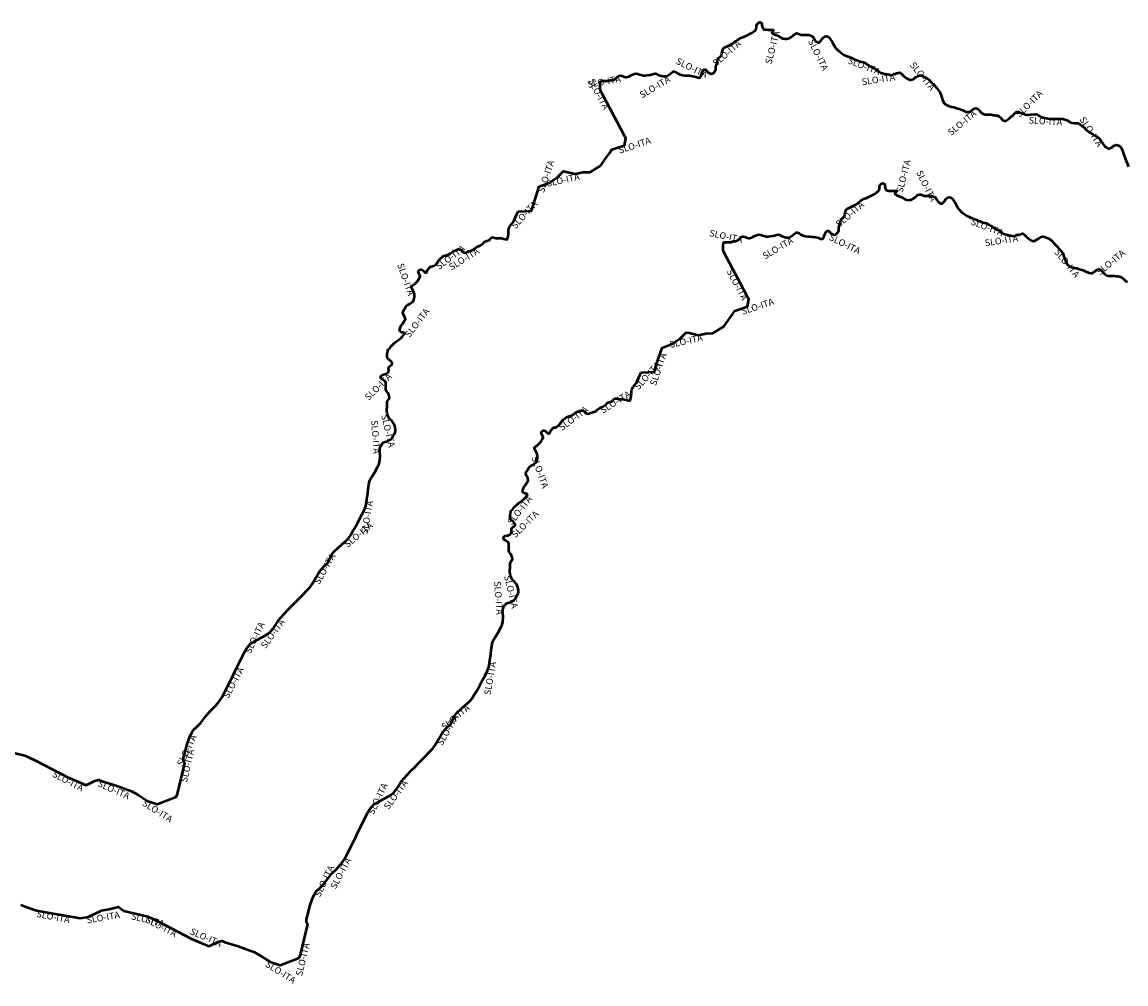
# Model space of a CAD drawing. Units: millimetres. Extents: x 374848 to 585280, y 49173 to 192798.
# Drawn here: x 388594 to 391935, y 92529 to 95440 of the extents above; entities that cross this region are included whole.
import ezdxf

# ---------------------------------------------------------------- set-up
doc = ezdxf.new("R2010")
doc.units = ezdxf.units.MM
for name, color, linetype, lineweight in [('drzavna_meja', 14, 'Continuous', 50), ('drzavna_meja_opis', 14, 'Continuous', 50), ('gurs_d96_drzavna_meja', 7, 'Continuous', 50), ('gurs_d96_drzavna_meja_opis', 7, 'Continuous', 50)]:
    doc.layers.add(name, color=color, linetype=linetype, lineweight=lineweight)
doc.styles.add('ARIAL', font='arial.ttf')

msp = doc.modelspace()

# ---------------------------------------------------------------- linework, layer by layer
at = {"layer": 'drzavna_meja', "linetype": 'Continuous'}
msp.add_polyline3d([(388589.91, 92768.21, 0), (388611.94, 92760.62, 0), (388637.89, 92751.6, 0), (388677.19, 92744.13, 0), (388729.89, 92735.41, 0), (388770, 92727.77, 0), (388795.27, 92732.2, 0), (388834.26, 92750.89, 0), (388861.36, 92756.06, 0), (388886.28, 92762.58, 0), (388902.18, 92750.29, 0), (388974.86, 92732.72, 0), (389007.29, 92717.6, 0), (389105.33, 92666.46, 0), (389134.96, 92653.63, 0), (389160.48, 92642.88, 0), (389186.53, 92655.95, 0), (389198.67, 92659.35, 0), (389208.03, 92655.29, 0), (389248.35, 92643.27, 0), (389297.76, 92625.14, 0), (389317.4, 92613.33, 0), (389344.91, 92595.95, 0), (389375.02, 92585.71, 0), (389433.16, 92608.12, 0), (389436.93, 92616.78, 0), (389458.929, 92709.483, 0), (389455.12, 92715.6, 0), (389454.75, 92721.13, 0), (389455.01, 92724.99, 0), (389459.41, 92739.59, 0), (389465.45, 92764.56, 0), (389472.79, 92787.24, 0), (389480.04, 92802.29, 0), (389485.69, 92811.17, 0), (389493.86, 92818.05, 0), (389507.12, 92831.45, 0), (389521.79, 92850.32, 0), (389534.05, 92865.28, 0), (389544.87, 92875.72, 0), (389552.23, 92883.4, 0), (389562.04, 92895.5, 0), (389571.95, 92909.5, 0), (389579.319, 92923.398, 0), (389599.31, 92963.73, 0), (389600.063, 92965.253, 0), (389609.748, 92985.132, 0), (389635.02, 93037.002, 0), (389640.272, 93047.99, 0), (389648.971, 93060.868, 0), (389660.032, 93072.655, 0), (389663.909, 93074.808, 0), (389666.874, 93076.454, 0), (389678.171, 93082.726, 0), (389704.327, 93097.248, 0), (389707.518, 93099.668, 0), (389718.08, 93107.678, 0), (389726.564, 93117.578, 0), (389738.128, 93134.875, 0), (389739.667, 93137.434, 0), (389740.306, 93138.496, 0), (389740.844, 93139.23, 0), (389748.363, 93149.488, 0), (389749.294, 93150.481, 0), (389771.862, 93174.551, 0), (389782.474, 93185.27, 0), (389792.251, 93195.145, 0), (389813.987, 93217.291, 0), (389827.542, 93230.939, 0), (389832.428, 93235.979, 0), (389837.396, 93241.103, 0), (389843.713, 93250.051, 0), (389848.735, 93258.788, 0), (389855.635, 93270.791, 0), (389864.778, 93286.648, 0), (389872.65, 93297.152, 0), (389881.88, 93306.532, 0), (389891.588, 93315.485, 0), (389893.202, 93319.108, 0), (389898.687, 93331.424, 0), (389903.007, 93340.13, 0), (389911.433, 93350.266, 0), (389934.984, 93372.418, 0), (389947.223, 93382.471, 0), (389950.705, 93385.982, 0), (389951.158, 93386.506, 0), (389955.628, 93391.667, 0), (389962.004, 93401.361, 0), (389968.772, 93413.342, 0), (389972.485, 93419.914, 0), (389980.191, 93433.89, 0), (389988.95, 93449.854, 0), (389996.136, 93462.622, 0), (390003.02, 93477.236, 0), (390006.653, 93487.792, 0), (390010.188, 93508.907, 0), (390012.754, 93526.415, 0), (390014.15, 93539.152, 0), (390016.111, 93552.482, 0), (390017.839, 93563.153, 0), (390022.795, 93573.477, 0), (390035.565, 93592.802, 0), (390042.414, 93605.886, 0), (390046.563, 93613.267, 0), (390049.124, 93624.772, 0), (390049.347, 93625.776, 0), (390050.075, 93637.554, 0), (390048.863, 93655.036, 0), (390049.602, 93663.612, 0), (390050.036, 93664.64, 0), (390052.697, 93670.941, 0), (390056.13, 93676.38, 0), (390061.72, 93680.87, 0), (390069.19, 93683.48, 0), (390074.06, 93685.35, 0), (390078.91, 93687.59, 0), (390083.41, 93690.2, 0), (390086.38, 93693.94, 0), (390089.75, 93699.91, 0), (390091.97, 93703.65, 0), (390093.84, 93706.64, 0), (390095.72, 93710, 0), (390096.84, 93714.86, 0), (390096.84, 93719.34, 0), (390095.72, 93724.94, 0), (390094.59, 93729.8, 0), (390092.72, 93735.02, 0), (390089.75, 93739.88, 0), (390085.63, 93745.11, 0), (390080.78, 93749.59, 0), (390076.66, 93754.82, 0), (390073.31, 93761.17, 0), (390071.44, 93769.02, 0), (390070.31, 93774.99, 0), (390070.31, 93781.34, 0), (390071.06, 93787.69, 0), (390071.06, 93794.41, 0), (390071.81, 93803.75, 0), (390078.53, 93814.58, 0), (390077.78, 93820.55, 0), (390075.91, 93825.04, 0), (390072.94, 93830.27, 0), (390069.94, 93834.38, 0), (390067.72, 93838.48, 0), (390067.34, 93842.97, 0), (390067.34, 93847.82, 0), (390067.72, 93854.17, 0), (390066.97, 93858.28, 0), (390066.97, 93862.76, 0), (390063.97, 93865.75, 0), (390060.25, 93869.11, 0), (390057.25, 93870.6, 0), (390053.5, 93873.22, 0), (390051.66, 93877.7, 0), (390052.75, 93882.18, 0), (390057.25, 93884.8, 0), (390063.97, 93886.29, 0), (390068.81, 93888.16, 0), (390072.56, 93890.4, 0), (390074.81, 93892.64, 0), (390075.91, 93896.38, 0), (390075.91, 93899.36, 0), (390075.56, 93901.98, 0), (390075.19, 93905.34, 0), (390077.41, 93909.45, 0), (390080.03, 93911.69, 0), (390084.13, 93914.67, 0), (390086.75, 93917.29, 0), (390086.75, 93920.65, 0), (390084.88, 93923.64, 0), (390081.16, 93927, 0), (390077.78, 93929.99, 0), (390074.06, 93933.35, 0), (390071.81, 93936.71, 0), (390071.44, 93941.94, 0), (390071.81, 93947.55, 0), (390072.56, 93953.89, 0), (390074.81, 93961.36, 0), (390079.28, 93965.84, 0), (390084.88, 93972.94, 0), (390091.97, 93979.29, 0), (390097.22, 93984.52, 0), (390101.31, 93987.88, 0), (390107.66, 93991.62, 0), (390112.91, 93995.73, 0), (390118.13, 94000.95, 0), (390121.13, 94005.06, 0), (390123.72, 94008.42, 0), (390123.34, 94010.66, 0), (390119.25, 94012.91, 0), (390115.13, 94012.91, 0), (390111.03, 94015.89, 0), (390109.16, 94019.63, 0), (390110.66, 94025.98, 0), (390112.91, 94031.95, 0), (390116.63, 94037.55, 0), (390120, 94042.41, 0), (390126.34, 94052.87, 0), (390124.47, 94059.22, 0), (390121.13, 94067.06, 0), (390119.25, 94072.66, 0), (390120.38, 94077.89, 0), (390122.59, 94082, 0), (390125.59, 94085.73, 0), (390128.22, 94090.59, 0), (390130.81, 94094.33, 0), (390133.81, 94096.57, 0), (390139.78, 94099.93, 0), (390145.03, 94103.66, 0), (390149.13, 94107.02, 0), (390151.75, 94111.51, 0), (390153.25, 94115.99, 0), (390154.34, 94121.59, 0), (390154.34, 94127.57, 0), (390152.88, 94131.67, 0), (390151.38, 94137.28, 0), (390148, 94142.51, 0), (390145.03, 94149.23, 0), (390145.41, 94153.71, 0), (390148.38, 94155.58, 0), (390152.13, 94157.82, 0), (390156.22, 94161.55, 0), (390163.31, 94168.28, 0), (390166.31, 94173.51, 0), (390169.66, 94177.99, 0), (390171.16, 94182.09, 0), (390170.41, 94185.84, 0), (390168.19, 94189.57, 0), (390165.56, 94194.42, 0), (390166.31, 94198.53, 0), (390168.19, 94201.52, 0), (390171.16, 94203.38, 0), (390174.53, 94203.38, 0), (390177.5, 94202.27, 0), (390180.88, 94199.65, 0), (390184.25, 94196.66, 0), (390187.22, 94193.67, 0), (390190.97, 94195.55, 0), (390192.06, 94199.28, 0), (390194.31, 94203.76, 0), (390197.31, 94206.75, 0), (390200.66, 94210.48, 0), (390204.41, 94212.35, 0), (390208.88, 94213.09, 0), (390212.63, 94214.96, 0), (390215.25, 94216.46, 0), (390218.22, 94218.7, 0), (390221.22, 94221.69, 0), (390224.94, 94228.04, 0), (390231.28, 94235.51, 0), (390238.03, 94240.73, 0), (390241.75, 94244.47, 0), (390246.97, 94246.34, 0), (390252.59, 94248.2, 0), (390259.69, 94249.7, 0), (390263.41, 94253.06, 0), (390268.66, 94256.8, 0), (390274.63, 94260.16, 0), (390282.09, 94262.77, 0), (390287.69, 94264.64, 0), (390293.66, 94263.15, 0), (390297.03, 94260.53, 0), (390303, 94255.3, 0), (390307.5, 94253.8, 0), (390312.72, 94256.05, 0), (390318.31, 94258.66, 0), (390324.28, 94259.78, 0), (390330.28, 94262.77, 0), (390335.88, 94267.25, 0), (390341.84, 94270.99, 0), (390345.59, 94273.23, 0), (390352.56, 94276.54, 0), (390361.66, 94282.2, 0), (390364.63, 94286.3, 0), (390367.25, 94288.55, 0), (390373.22, 94290.04, 0), (390379.56, 94291.91, 0), (390382.56, 94294.52, 0), (390384.81, 94298.25, 0), (390388.53, 94300.49, 0), (390394.13, 94300.49, 0), (390400.5, 94298.25, 0), (390405.72, 94298.25, 0), (390410.56, 94298.25, 0), (390416.91, 94297.88, 0), (390424.03, 94296.38, 0), (390428.88, 94294.89, 0), (390434.84, 94294.15, 0), (390438.22, 94307.59, 0), (390438.97, 94315.44, 0), (390438.97, 94322.53, 0), (390440.06, 94328.88, 0), (390441.56, 94332.24, 0), (390443.44, 94335.98, 0), (390446.81, 94339.71, 0), (390450.91, 94343.82, 0), (390453.91, 94347.93, 0), (390456.5, 94354.65, 0), (390460.25, 94361.75, 0), (390463.59, 94371.09, 0), (390468.11, 94379.44, 0), (390489.83, 94379.95, 0), (390508.12, 94380.82, 0), (390513.8, 94400.22, 0), (390519.9, 94419.54, 0), (390531.73, 94454.22, 0), (390561.34, 94465.71, 0), (390585.86, 94482.15, 0), (390599.43, 94495.2, 0), (390604.64, 94500.77, 0), (390612.92, 94499.08, 0), (390641.18, 94492.56, 0), (390663.94, 94497.68, 0), (390685.36, 94498.35, 0), (390718.23, 94518.67, 0), (390730.32, 94536.12, 0), (390745.79, 94556.34, 0), (390751.28, 94566.24, 0), (390769.84, 94572.43, 0), (390789.91, 94579.07, 0), (390793.91, 94600.75, 0), (390790.97, 94606.32, 0), (390767.23, 94650.36, 0), (390744.97, 94691.89, 0), (390715.97, 94747.16, 0), (390715.83, 94751.68, 0), (390715.99, 94761.89, 0), (390716.78, 94772.26, 0), (390720.39, 94774.11, 0), (390732.91, 94774.09, 0), (390739.63, 94774.09, 0), (390743.34, 94774.83, 0), (390747.47, 94776.33, 0), (390753.44, 94776.33, 0), (390759.78, 94778.57, 0), (390765.75, 94783.8, 0), (390769.5, 94787.16, 0), (390772.13, 94789.77, 0), (390776.22, 94790.52, 0), (390781.44, 94789.4, 0), (390786.31, 94787.53, 0), (390792.66, 94786.04, 0), (390795.28, 94786.04, 0), (390803.13, 94787.91, 0), (390806.47, 94789.77, 0), (390812.06, 94792.38, 0), (390819.91, 94795.75, 0), (390824.78, 94796.87, 0), (390830.38, 94795.75, 0), (390835.25, 94793.88, 0), (390839.72, 94792.38, 0), (390846.81, 94790.89, 0), (390853.16, 94790.89, 0), (390859.5, 94791.64, 0), (390866.97, 94792.38, 0), (390871.09, 94793.51, 0), (390878.19, 94796.13, 0), (390882.28, 94796.87, 0), (390887.16, 94795.75, 0), (390892, 94792.76, 0), (390900.59, 94789.77, 0), (390906.94, 94788.28, 0), (390913.28, 94788.28, 0), (390918.16, 94789.02, 0), (390923.75, 94792.38, 0), (390928.22, 94795.75, 0), (390931.97, 94799.11, 0), (390936.81, 94802.47, 0), (390940.94, 94802.47, 0), (390945.78, 94800.6, 0), (390951.75, 94796.87, 0), (390957.38, 94793.51, 0), (390964.84, 94791.64, 0), (390971.56, 94790.89, 0), (390977.53, 94790.89, 0), (390985, 94790.15, 0), (390990.59, 94789.4, 0), (390996.59, 94788.65, 0), (391005.19, 94786.78, 0), (391011.16, 94784.17, 0), (391015.63, 94783.42, 0), (391019, 94784.91, 0), (391021.22, 94787.91, 0), (391022.34, 94793.13, 0), (391024.59, 94798.73, 0), (391026.84, 94803.96, 0), (391031.31, 94808.45, 0), (391034.69, 94808.45, 0), (391038.03, 94805.09, 0), (391042.53, 94799.86, 0), (391050.75, 94795.75, 0), (391056.34, 94796.87, 0), (391059.72, 94798.73, 0), (391063.44, 94803.22, 0), (391066.06, 94808.82, 0), (391066.44, 94818.16, 0), (391068.66, 94825.63, 0), (391070.16, 94832.35, 0), (391071.28, 94838.7, 0), (391075.75, 94844.67, 0), (391079.88, 94848.41, 0), (391083.22, 94852.15, 0), (391084.72, 94858.12, 0), (391086.22, 94865.59, 0), (391088.09, 94871.57, 0), (391091.44, 94874.93, 0), (391099.28, 94878.66, 0), (391105.28, 94881.65, 0), (391112, 94884.27, 0), (391117.59, 94887.63, 0), (391122.06, 94890.99, 0), (391126.94, 94894.35, 0), (391132.16, 94898.83, 0), (391137.41, 94901.82, 0), (391141.13, 94904.44, 0), (391144.5, 94905.55, 0), (391148.59, 94906.67, 0), (391153.06, 94908.91, 0), (391157.19, 94910.41, 0), (391161.66, 94913.02, 0), (391169.5, 94916.76, 0), (391175.13, 94919.75, 0), (391180.72, 94923.86, 0), (391185.56, 94927.22, 0), (391188.19, 94931.33, 0), (391188.94, 94936.18, 0), (391188.94, 94940.66, 0), (391189.31, 94944.02, 0), (391191.19, 94946.27, 0), (391194.91, 94950, 0), (391199.41, 94952.24, 0), (391202.75, 94951.12, 0), (391205.38, 94948.13, 0), (391205.75, 94943.65, 0), (391206.13, 94939.17, 0), (391207.97, 94933.94, 0), (391210.22, 94930.95, 0), (391212.84, 94930.2, 0), (391218.06, 94929.46, 0), (391224.03, 94928.71, 0), (391228.91, 94928.71, 0), (391234.13, 94928.71, 0), (391238.59, 94929.09, 0), (391240.47, 94927.59, 0), (391240.09, 94926.09, 0), (391237.88, 94924.23, 0), (391235.63, 94921.24, 0), (391236.75, 94919, 0), (391242.34, 94916.02, 0), (391248.31, 94913.02, 0), (391253.91, 94911.16, 0), (391258.03, 94908.54, 0), (391262.88, 94905.55, 0), (391268.5, 94902.94, 0), (391274.84, 94901.07, 0), (391280.06, 94901.82, 0), (391284.91, 94902.2, 0), (391290.53, 94904.8, 0), (391295, 94907.42, 0), (391298.75, 94910.78, 0), (391302.47, 94914.15, 0), (391305.84, 94916.76, 0), (391309.19, 94918.25, 0), (391314.06, 94917.51, 0), (391319.28, 94916.02, 0), (391324.5, 94914.15, 0), (391329.75, 94914.15, 0), (391335.72, 94914.15, 0), (391340.56, 94914.15, 0), (391347.28, 94913.4, 0), (391352.53, 94911.91, 0), (391357.75, 94909.66, 0), (391360.38, 94906.67, 0), (391362.59, 94902.2, 0), (391366.72, 94896.22, 0), (391371.94, 94892.48, 0), (391374.56, 94890.62, 0), (391378.66, 94890.24, 0), (391385.75, 94898.09, 0), (391388.75, 94902.94, 0), (391392.88, 94907.05, 0), (391396.22, 94908.54, 0), (391399.97, 94909.66, 0), (391405.19, 94908.54, 0), (391409.66, 94905.93, 0), (391413.41, 94899.58, 0), (391418.25, 94892.48, 0), (391422.75, 94885.02, 0), (391425.72, 94878.66, 0), (391430.59, 94872.31, 0), (391434.31, 94867.83, 0), (391441.03, 94862.6, 0), (391446.28, 94858.12, 0), (391453.38, 94853.27, 0), (391458.59, 94851.02, 0), (391467.19, 94847.66, 0), (391475.03, 94844.67, 0), (391480.63, 94842.44, 0), (391486.97, 94839.07, 0), (391492.97, 94836.83, 0), (391500.81, 94833.47, 0), (391506.78, 94831.98, 0), (391512.75, 94830.86, 0), (391517.22, 94828.62, 0), (391522.09, 94826, 0), (391526.19, 94823.02, 0), (391531.06, 94820.02, 0), (391534.78, 94817.41, 0), (391540.03, 94814.42, 0), (391547.13, 94811.44, 0), (391551.59, 94809.2, 0), (391555.34, 94806.58, 0), (391560.19, 94802.84, 0), (391565.41, 94798.73, 0), (391573.25, 94796.87, 0), (391578.5, 94795.38, 0), (391584.47, 94794.25, 0), (391590.81, 94793.13, 0), (391595.28, 94791.64, 0), (391600.53, 94792.76, 0), (391604.63, 94795.38, 0), (391609.5, 94796.13, 0), (391614.34, 94797.24, 0), (391618.81, 94799.11, 0), (391622.94, 94799.48, 0), (391627.41, 94796.87, 0), (391632.28, 94792.02, 0), (391635.63, 94788.28, 0), (391639.38, 94785.66, 0), (391643.47, 94782.67, 0), (391647.59, 94780.06, 0), (391652.44, 94777.45, 0), (391656.56, 94777.07, 0), (391660.28, 94778.57, 0), (391665.13, 94780.44, 0), (391669.63, 94784.17, 0), (391673.34, 94786.78, 0), (391676.72, 94789.02, 0), (391682.31, 94790.89, 0), (391689.03, 94790.15, 0), (391696.5, 94786.41, 0), (391705.09, 94782.3, 0), (391711.44, 94777.45, 0), (391718.56, 94769.23, 0), (391725.66, 94762.88, 0), (391734.59, 94752.05, 0), (391743.94, 94740.47, 0), (391747.69, 94730.38, 0), (391752.16, 94717.31, 0), (391756.28, 94708.35, 0), (391760.38, 94703.87, 0), (391765.97, 94700.51, 0), (391771.97, 94697.89, 0), (391779.06, 94696.02, 0), (391786.91, 94694.53, 0), (391794.38, 94691.54, 0), (391802.59, 94689.67, 0), (391807.81, 94687.8, 0), (391813.41, 94685.2, 0), (391819.03, 94682.95, 0), (391823.5, 94681.09, 0), (391828.72, 94680.34, 0), (391833.59, 94680.34, 0), (391838.44, 94682.58, 0), (391841.06, 94684.82, 0), (391845.53, 94688.55, 0), (391848.53, 94691.17, 0), (391853.38, 94691.54, 0), (391858.97, 94690.05, 0), (391863.09, 94686.31, 0), (391865.72, 94682.58, 0), (391869.06, 94678.47, 0), (391873.19, 94675.48, 0), (391877.28, 94673.24, 0), (391882.13, 94672.13, 0), (391888.13, 94672.13, 0), (391899.69, 94672.13, 0), (391905.28, 94670.63, 0), (391909.41, 94670.63, 0), (391915, 94669.88, 0), (391918.75, 94669.13, 0), (391923.97, 94666.15, 0), (391927.34, 94663.91, 0), (391931.06, 94659.8, 0), (391935.19, 94655.69, 0), (391939.66, 94653.45, 0)], dxfattribs=at)
at = {"layer": 'gurs_d96_drzavna_meja', "linetype": 'Continuous'}
msp.add_polyline3d([(388529.95, 93237.77, 0), (388602.63, 93220.2, 0), (388635.06, 93205.08, 0), (388733.1, 93153.94, 0), (388762.73, 93141.11, 0), (388788.25, 93130.36, 0), (388814.3, 93143.43, 0), (388826.44, 93146.83, 0), (388835.8, 93142.77, 0), (388876.12, 93130.74, 0), (388925.53, 93112.61, 0), (388945.17, 93100.8, 0), (388972.68, 93083.42, 0), (389002.79, 93073.18, 0), (389060.94, 93095.59, 0), (389064.71, 93104.25, 0), (389086.71, 93196.96, 0), (389082.9, 93203.07, 0), (389082.53, 93208.6, 0), (389082.79, 93212.46, 0), (389087.19, 93227.06, 0), (389093.23, 93252.03, 0), (389100.57, 93274.71, 0), (389107.82, 93289.76, 0), (389113.47, 93298.64, 0), (389121.64, 93305.52, 0), (389134.9, 93318.92, 0), (389149.58, 93337.79, 0), (389161.84, 93352.75, 0), (389172.66, 93363.19, 0), (389180.02, 93370.87, 0), (389189.83, 93382.97, 0), (389199.74, 93396.97, 0), (389207.11, 93410.87, 0), (389227.1, 93451.2, 0), (389227.85, 93452.72, 0), (389237.54, 93472.6, 0), (389262.81, 93524.47, 0), (389268.07, 93535.46, 0), (389276.77, 93548.34, 0), (389287.83, 93560.13, 0), (389291.7, 93562.28, 0), (389294.67, 93563.93, 0), (389305.97, 93570.2, 0), (389332.12, 93584.72, 0), (389335.32, 93587.14, 0), (389345.88, 93595.15, 0), (389354.36, 93605.05, 0), (389365.93, 93622.35, 0), (389367.47, 93624.9, 0), (389368.11, 93625.97, 0), (389368.64, 93626.7, 0), (389376.16, 93636.96, 0), (389377.09, 93637.95, 0), (389399.66, 93662.02, 0), (389410.28, 93672.74, 0), (389420.05, 93682.62, 0), (389441.79, 93704.76, 0), (389455.35, 93718.41, 0), (389460.23, 93723.45, 0), (389465.2, 93728.57, 0), (389471.52, 93737.52, 0), (389476.54, 93746.26, 0), (389483.44, 93758.26, 0), (389492.58, 93774.12, 0), (389500.46, 93784.62, 0), (389509.69, 93794, 0), (389519.4, 93802.95, 0), (389521.01, 93806.58, 0), (389526.5, 93818.89, 0), (389530.82, 93827.6, 0), (389539.24, 93837.74, 0), (389562.79, 93859.89, 0), (389575.03, 93869.94, 0), (389578.52, 93873.45, 0), (389578.97, 93873.98, 0), (389583.44, 93879.14, 0), (389589.82, 93888.83, 0), (389596.58, 93900.81, 0), (389600.3, 93907.38, 0), (389608, 93921.36, 0), (389616.76, 93937.32, 0), (389623.95, 93950.09, 0), (389630.84, 93964.71, 0), (389634.47, 93975.26, 0), (389638, 93996.38, 0), (389640.57, 94013.88, 0), (389641.97, 94026.62, 0), (389643.93, 94039.95, 0), (389645.66, 94050.62, 0), (389650.61, 94060.95, 0), (389663.38, 94080.27, 0), (389670.23, 94093.36, 0), (389674.38, 94100.74, 0), (389676.94, 94112.24, 0), (389677.17, 94113.25, 0), (389677.9, 94125.02, 0), (389676.68, 94142.51, 0), (389677.42, 94151.08, 0), (389677.86, 94152.11, 0), (389680.52, 94158.41, 0), (389683.95, 94163.85, 0), (389689.54, 94168.34, 0), (389697.01, 94170.95, 0), (389701.88, 94172.82, 0), (389706.73, 94175.06, 0), (389711.23, 94177.67, 0), (389714.2, 94181.41, 0), (389717.57, 94187.38, 0), (389719.79, 94191.12, 0), (389721.66, 94194.11, 0), (389723.54, 94197.47, 0), (389724.66, 94202.33, 0), (389724.66, 94206.81, 0), (389723.54, 94212.41, 0), (389722.41, 94217.27, 0), (389720.54, 94222.49, 0), (389717.57, 94227.35, 0), (389713.45, 94232.58, 0), (389708.6, 94237.06, 0), (389704.48, 94242.29, 0), (389701.13, 94248.64, 0), (389699.27, 94256.49, 0), (389698.14, 94262.46, 0), (389698.14, 94268.81, 0), (389698.89, 94275.16, 0), (389698.89, 94281.88, 0), (389699.64, 94291.22, 0), (389706.36, 94302.05, 0), (389705.61, 94308.02, 0), (389703.74, 94312.51, 0), (389700.77, 94317.74, 0), (389697.77, 94321.85, 0), (389695.55, 94325.95, 0), (389695.17, 94330.44, 0), (389695.17, 94335.29, 0), (389695.55, 94341.64, 0), (389694.8, 94345.75, 0), (389694.8, 94350.23, 0), (389691.8, 94353.22, 0), (389688.08, 94356.58, 0), (389685.08, 94358.07, 0), (389681.33, 94360.69, 0), (389679.49, 94365.17, 0), (389680.58, 94369.65, 0), (389685.08, 94372.27, 0), (389691.8, 94373.76, 0), (389696.64, 94375.63, 0), (389700.39, 94377.87, 0), (389702.64, 94380.11, 0), (389703.74, 94383.85, 0), (389703.74, 94386.83, 0), (389703.39, 94389.45, 0), (389703.02, 94392.81, 0), (389705.24, 94396.92, 0), (389707.86, 94399.16, 0), (389711.96, 94402.14, 0), (389714.58, 94404.76, 0), (389714.58, 94408.12, 0), (389712.71, 94411.11, 0), (389708.99, 94414.47, 0), (389705.61, 94417.46, 0), (389701.89, 94420.82, 0), (389699.64, 94424.18, 0), (389699.27, 94429.41, 0), (389699.64, 94435.02, 0), (389700.39, 94441.36, 0), (389702.64, 94448.83, 0), (389707.11, 94453.31, 0), (389712.71, 94460.41, 0), (389719.8, 94466.76, 0), (389725.05, 94471.99, 0), (389729.14, 94475.35, 0), (389735.49, 94479.09, 0), (389740.74, 94483.2, 0), (389745.96, 94488.42, 0), (389748.96, 94492.53, 0), (389751.55, 94495.89, 0), (389751.17, 94498.13, 0), (389747.08, 94500.38, 0), (389742.96, 94500.38, 0), (389738.86, 94503.36, 0), (389736.99, 94507.1, 0), (389738.49, 94513.45, 0), (389740.74, 94519.42, 0), (389744.46, 94525.02, 0), (389747.83, 94529.88, 0), (389754.17, 94540.34, 0), (389752.3, 94546.69, 0), (389748.96, 94554.53, 0), (389747.08, 94560.13, 0), (389748.21, 94565.36, 0), (389750.43, 94569.47, 0), (389753.43, 94573.2, 0), (389756.06, 94578.06, 0), (389758.65, 94581.8, 0), (389761.65, 94584.04, 0), (389767.62, 94587.4, 0), (389772.87, 94591.13, 0), (389776.97, 94594.49, 0), (389779.59, 94598.98, 0), (389781.09, 94603.46, 0), (389782.18, 94609.06, 0), (389782.18, 94615.04, 0), (389780.72, 94619.14, 0), (389779.22, 94624.75, 0), (389775.84, 94629.98, 0), (389772.87, 94636.7, 0), (389773.25, 94641.18, 0), (389776.22, 94643.05, 0), (389779.97, 94645.29, 0), (389784.06, 94649.02, 0), (389791.15, 94655.75, 0), (389794.15, 94660.98, 0), (389797.5, 94665.46, 0), (389799, 94669.56, 0), (389798.25, 94673.31, 0), (389796.03, 94677.04, 0), (389793.4, 94681.89, 0), (389794.15, 94686, 0), (389796.03, 94688.99, 0), (389799, 94690.85, 0), (389802.37, 94690.85, 0), (389805.34, 94689.74, 0), (389808.72, 94687.12, 0), (389812.09, 94684.13, 0), (389815.06, 94681.14, 0), (389818.81, 94683.02, 0), (389819.9, 94686.75, 0), (389822.15, 94691.23, 0), (389825.15, 94694.22, 0), (389828.5, 94697.95, 0), (389832.25, 94699.82, 0), (389836.72, 94700.56, 0), (389840.47, 94702.43, 0), (389843.09, 94703.93, 0), (389846.06, 94706.17, 0), (389849.06, 94709.16, 0), (389852.78, 94715.51, 0), (389859.12, 94722.98, 0), (389865.87, 94728.2, 0), (389869.59, 94731.94, 0), (389874.81, 94733.81, 0), (389880.43, 94735.67, 0), (389887.53, 94737.17, 0), (389891.25, 94740.53, 0), (389896.5, 94744.27, 0), (389902.47, 94747.63, 0), (389909.93, 94750.24, 0), (389915.53, 94752.11, 0), (389921.5, 94750.62, 0), (389924.87, 94748, 0), (389930.84, 94742.77, 0), (389935.34, 94741.27, 0), (389940.56, 94743.52, 0), (389946.15, 94746.13, 0), (389952.12, 94747.25, 0), (389958.13, 94750.24, 0), (389963.73, 94754.72, 0), (389969.69, 94758.46, 0), (389973.44, 94760.7, 0), (389980.41, 94764.01, 0), (389989.51, 94769.67, 0), (389992.48, 94773.77, 0), (389995.1, 94776.02, 0), (390001.07, 94777.51, 0), (390007.41, 94779.38, 0), (390010.41, 94781.99, 0), (390012.66, 94785.72, 0), (390016.38, 94787.96, 0), (390021.98, 94787.96, 0), (390028.35, 94785.72, 0), (390033.57, 94785.72, 0), (390038.41, 94785.72, 0), (390044.76, 94785.35, 0), (390051.88, 94783.85, 0), (390056.73, 94782.36, 0), (390062.69, 94781.62, 0), (390066.07, 94795.06, 0), (390066.82, 94802.91, 0), (390066.82, 94810, 0), (390067.91, 94816.35, 0), (390069.41, 94819.71, 0), (390071.29, 94823.45, 0), (390074.66, 94827.18, 0), (390078.76, 94831.29, 0), (390081.76, 94835.4, 0), (390084.35, 94842.12, 0), (390088.1, 94849.22, 0), (390091.44, 94858.56, 0), (390095.96, 94866.91, 0), (390117.68, 94867.42, 0), (390135.97, 94868.29, 0), (390141.65, 94887.69, 0), (390147.75, 94907.01, 0), (390159.59, 94941.69, 0), (390189.2, 94953.18, 0), (390213.72, 94969.62, 0), (390227.29, 94982.67, 0), (390232.5, 94988.24, 0), (390240.78, 94986.55, 0), (390269.04, 94980.03, 0), (390291.8, 94985.15, 0), (390313.22, 94985.82, 0), (390346.09, 95006.14, 0), (390358.18, 95023.59, 0), (390373.65, 95043.81, 0), (390379.14, 95053.71, 0), (390397.7, 95059.9, 0), (390417.78, 95066.53, 0), (390421.78, 95088.21, 0), (390418.84, 95093.78, 0), (390395.1, 95137.83, 0), (390372.84, 95179.36, 0), (390343.84, 95234.63, 0), (390343.7, 95239.15, 0), (390343.86, 95249.36, 0), (390344.65, 95259.73, 0), (390348.26, 95261.58, 0), (390360.78, 95261.56, 0), (390367.5, 95261.56, 0), (390371.21, 95262.3, 0), (390375.34, 95263.8, 0), (390381.31, 95263.8, 0), (390387.65, 95266.04, 0), (390393.62, 95271.27, 0), (390397.37, 95274.63, 0), (390400, 95277.24, 0), (390404.09, 95277.99, 0), (390409.31, 95276.87, 0), (390414.18, 95275, 0), (390420.53, 95273.51, 0), (390423.15, 95273.51, 0), (390431, 95275.38, 0), (390434.34, 95277.24, 0), (390439.93, 95279.85, 0), (390447.78, 95283.22, 0), (390452.65, 95284.34, 0), (390458.25, 95283.22, 0), (390463.12, 95281.35, 0), (390467.59, 95279.85, 0), (390474.68, 95278.36, 0), (390481.03, 95278.36, 0), (390487.37, 95279.1, 0), (390494.84, 95279.84, 0), (390498.96, 95280.97, 0), (390506.06, 95283.59, 0), (390510.15, 95284.33, 0), (390515.03, 95283.21, 0), (390519.87, 95280.22, 0), (390528.46, 95277.23, 0), (390534.81, 95275.74, 0), (390541.15, 95275.74, 0), (390546.03, 95276.48, 0), (390551.62, 95279.84, 0), (390556.09, 95283.21, 0), (390559.85, 95286.57, 0), (390564.69, 95289.93, 0), (390568.82, 95289.93, 0), (390573.66, 95288.06, 0), (390579.63, 95284.33, 0), (390585.26, 95280.97, 0), (390592.72, 95279.1, 0), (390599.44, 95278.35, 0), (390605.41, 95278.35, 0), (390612.88, 95277.61, 0), (390618.47, 95276.86, 0), (390624.47, 95276.11, 0), (390633.07, 95274.24, 0), (390639.04, 95271.63, 0), (390643.51, 95270.88, 0), (390646.88, 95272.37, 0), (390649.1, 95275.37, 0), (390650.22, 95280.59, 0), (390652.47, 95286.19, 0), (390654.72, 95291.42, 0), (390659.19, 95295.91, 0), (390662.57, 95295.91, 0), (390665.91, 95292.55, 0), (390670.41, 95287.32, 0), (390678.63, 95283.21, 0), (390684.22, 95284.33, 0), (390687.6, 95286.19, 0), (390691.32, 95290.68, 0), (390693.94, 95296.28, 0), (390694.32, 95305.62, 0), (390696.54, 95313.09, 0), (390698.04, 95319.81, 0), (390699.16, 95326.16, 0), (390703.63, 95332.13, 0), (390707.76, 95335.87, 0), (390711.1, 95339.61, 0), (390712.6, 95345.58, 0), (390714.1, 95353.05, 0), (390715.97, 95359.03, 0), (390719.32, 95362.39, 0), (390727.16, 95366.12, 0), (390733.16, 95369.11, 0), (390739.88, 95371.73, 0), (390745.47, 95375.09, 0), (390749.94, 95378.45, 0), (390754.82, 95381.81, 0), (390760.04, 95386.29, 0), (390765.29, 95389.28, 0), (390769.01, 95391.9, 0), (390772.38, 95393.01, 0), (390776.47, 95394.13, 0), (390780.94, 95396.37, 0), (390785.07, 95397.87, 0), (390789.54, 95400.48, 0), (390797.38, 95404.22, 0), (390803.01, 95407.21, 0), (390808.6, 95411.32, 0), (390813.44, 95414.68, 0), (390816.07, 95418.79, 0), (390816.82, 95423.64, 0), (390816.82, 95428.12, 0), (390817.19, 95431.48, 0), (390819.08, 95433.73, 0), (390822.8, 95437.46, 0), (390827.3, 95439.7, 0), (390830.64, 95438.58, 0), (390833.27, 95435.59, 0), (390833.64, 95431.11, 0), (390834.02, 95426.63, 0), (390835.86, 95421.4, 0), (390838.11, 95418.41, 0), (390840.73, 95417.66, 0), (390845.95, 95416.92, 0), (390851.92, 95416.17, 0), (390856.8, 95416.17, 0), (390862.02, 95416.17, 0), (390866.48, 95416.55, 0), (390868.36, 95415.05, 0), (390867.98, 95413.55, 0), (390865.77, 95411.69, 0), (390863.52, 95408.7, 0), (390864.64, 95406.46, 0), (390870.23, 95403.48, 0), (390876.2, 95400.48, 0), (390881.8, 95398.62, 0), (390885.92, 95396, 0), (390890.77, 95393.01, 0), (390896.39, 95390.4, 0), (390902.73, 95388.53, 0), (390907.95, 95389.28, 0), (390912.8, 95389.66, 0), (390918.42, 95392.26, 0), (390922.89, 95394.88, 0), (390926.64, 95398.24, 0), (390930.36, 95401.61, 0), (390933.73, 95404.22, 0), (390937.08, 95405.71, 0), (390941.95, 95404.97, 0), (390947.17, 95403.48, 0), (390952.39, 95401.61, 0), (390957.64, 95401.61, 0), (390963.61, 95401.61, 0), (390968.45, 95401.61, 0), (390975.17, 95400.86, 0), (390980.42, 95399.37, 0), (390985.64, 95397.12, 0), (390988.27, 95394.13, 0), (390990.48, 95389.66, 0), (390994.61, 95383.68, 0), (390999.83, 95379.94, 0), (391002.45, 95378.08, 0), (391006.55, 95377.7, 0), (391013.64, 95385.55, 0), (391016.64, 95390.4, 0), (391020.77, 95394.51, 0), (391024.11, 95396, 0), (391027.86, 95397.12, 0), (391033.08, 95396, 0), (391037.55, 95393.39, 0), (391041.3, 95387.04, 0), (391046.14, 95379.94, 0), (391050.64, 95372.48, 0), (391053.61, 95366.12, 0), (391058.48, 95359.77, 0), (391062.2, 95355.29, 0), (391068.92, 95350.06, 0), (391074.17, 95345.58, 0), (391081.27, 95340.73, 0), (391086.48, 95338.48, 0), (391095.08, 95335.12, 0), (391102.92, 95332.13, 0), (391108.52, 95329.9, 0), (391114.86, 95326.53, 0), (391120.86, 95324.29, 0), (391128.7, 95320.93, 0), (391134.67, 95319.44, 0), (391140.64, 95318.32, 0), (391145.11, 95316.08, 0), (391149.98, 95313.46, 0), (391154.08, 95310.48, 0), (391158.95, 95307.48, 0), (391162.67, 95304.87, 0), (391167.92, 95301.88, 0), (391175.02, 95298.9, 0), (391179.48, 95296.66, 0), (391183.23, 95294.04, 0), (391188.08, 95290.3, 0), (391193.3, 95286.19, 0), (391201.14, 95284.33, 0), (391206.39, 95282.84, 0), (391212.36, 95281.71, 0), (391218.7, 95280.59, 0), (391223.17, 95279.1, 0), (391228.42, 95280.22, 0), (391232.52, 95282.84, 0), (391237.39, 95283.59, 0), (391242.23, 95284.7, 0), (391246.7, 95286.57, 0), (391250.83, 95286.94, 0), (391255.3, 95284.33, 0), (391260.17, 95279.48, 0), (391263.52, 95275.74, 0), (391267.27, 95273.12, 0), (391271.36, 95270.13, 0), (391275.48, 95267.52, 0), (391280.33, 95264.9, 0), (391284.45, 95264.52, 0), (391288.17, 95266.02, 0), (391293.02, 95267.89, 0), (391297.52, 95271.62, 0), (391301.23, 95274.23, 0), (391304.61, 95276.47, 0), (391310.2, 95278.34, 0), (391316.92, 95277.6, 0), (391324.39, 95273.86, 0), (391332.98, 95269.75, 0), (391339.33, 95264.9, 0), (391346.45, 95256.68, 0), (391353.55, 95250.33, 0), (391362.48, 95239.5, 0), (391371.83, 95227.92, 0), (391375.58, 95217.83, 0), (391380.05, 95204.76, 0), (391384.17, 95195.8, 0), (391388.27, 95191.32, 0), (391393.86, 95187.96, 0), (391399.86, 95185.34, 0), (391406.95, 95183.47, 0), (391414.8, 95181.98, 0), (391422.27, 95178.99, 0), (391430.48, 95177.12, 0), (391435.7, 95175.25, 0), (391441.3, 95172.65, 0), (391446.92, 95170.4, 0), (391451.39, 95168.54, 0), (391456.61, 95167.79, 0), (391461.48, 95167.79, 0), (391466.33, 95170.03, 0), (391468.95, 95172.27, 0), (391473.42, 95176, 0), (391476.42, 95178.62, 0), (391481.27, 95178.99, 0), (391486.87, 95177.5, 0), (391490.98, 95173.76, 0), (391493.61, 95170.03, 0), (391496.95, 95165.92, 0), (391501.08, 95162.93, 0), (391505.17, 95160.69, 0), (391510.03, 95159.58, 0), (391516.03, 95159.58, 0), (391527.59, 95159.58, 0), (391533.18, 95158.08, 0), (391537.31, 95158.08, 0), (391542.9, 95157.33, 0), (391546.65, 95156.58, 0), (391551.87, 95153.6, 0), (391555.24, 95151.36, 0), (391558.96, 95147.25, 0), (391563.09, 95143.14, 0), (391567.56, 95140.9, 0), (391571.65, 95141.27, 0), (391578.03, 95145.38, 0), (391582.87, 95148.74, 0), (391588.46, 95153.6, 0), (391593.71, 95157.33, 0), (391598.18, 95162.56, 0), (391600.81, 95165.18, 0), (391603.78, 95167.79, 0), (391607.53, 95167.79, 0), (391611.99, 95167.41, 0), (391616.87, 95165.18, 0), (391623.21, 95162.93, 0), (391629.93, 95160.32, 0), (391635.9, 95158.83, 0), (391641.49, 95159.2, 0), (391648.24, 95160.32, 0), (391663.93, 95161.07, 0), (391671.03, 95157.33, 0), (391677.74, 95153.22, 0), (391683.71, 95150.98, 0), (391690.06, 95149.86, 0), (391698.65, 95147.62, 0), (391706.12, 95147.25, 0), (391712.46, 95146.87, 0), (391720.68, 95146.5, 0), (391727.03, 95146.5, 0), (391732.65, 95146.5, 0), (391738.24, 95146.87, 0), (391744.59, 95146.5, 0), (391750.18, 95145, 0), (391756.18, 95142.76, 0), (391761.03, 95139.78, 0), (391766.24, 95136.79, 0), (391771.49, 95134.54, 0), (391777.46, 95133.8, 0), (391781.18, 95133.8, 0), (391787.18, 95133.43, 0), (391791.65, 95133.43, 0), (391796.12, 95131.18, 0), (391802.12, 95125.96, 0), (391808.46, 95120.36, 0), (391814.81, 95114, 0), (391820.78, 95109.15, 0), (391827.49, 95104.29, 0), (391835.71, 95099.44, 0), (391842.09, 95095.7, 0), (391847.31, 95093.09, 0), (391852.9, 95088.61, 0), (391857.4, 95084.12, 0), (391860.74, 95079.65, 0), (391866.71, 95070.68, 0), (391871.96, 95063.58, 0), (391877.56, 95060.22, 0), (391881.28, 95057.61, 0), (391885.78, 95057.23, 0), (391889.12, 95058.73, 0), (391892.87, 95060.6, 0), (391896.96, 95064.33, 0), (391901.09, 95066.58, 0), (391905.93, 95068.07, 0), (391914.15, 95066.2, 0), (391919.78, 95060.97, 0), (391925.37, 95051.25, 0), (391928.34, 95041.18, 0), (391935.09, 95022.12, 0), (391942.93, 95002.33, 0)], dxfattribs=at)

# ---------------------------------------------------------------- texts
at = {"layer": 'drzavna_meja_opis', "char_height": 20, "style": 'ARIAL'}
for insert, attachment_point, rotation in [((391239.84, 94926.733), 1, 75.783971), ((391362.824, 94902.629), 3, 296.307557), ((391131.469, 94898.764), 3, 40.637467), ((391471.169, 94846.571), 1, 339.124251), ((390776.452, 94790.879), 3, 347.890375), ((391043.574, 94799.785), 1, 333.435119), ((391607.02, 94796.153), 3, 8.755011), ((390919.826, 94790.488), 3, 31.009182), ((391732.229, 94755.542), 1, 309.507608), ((391843.913, 94687.722), 1, 39.843411), ((390744.09, 94694.429), 1, 297.685851), ((390768.997, 94572.571), 1, 18.444219), ((390651.019, 94495.183), 3, 12.67797), ((390526.611, 94440.452), 3, 71.164497), ((390445.147, 94338.466), 1, 47.902544), ((390341.601, 94271.313), 1, 32.109063), ((390216.304, 94217.756), 1, 37.02407), ((390154.15, 94129.296), 1, 289.600314), ((390123.158, 94008.345), 3, 52.374011), ((390073.257, 93891.659), 1, 44.872268), ((390072.226, 93767.445), 1, 283.399082), ((390049.815, 93647.094), 3, 273.965802), ((390009.256, 93505.764), 3, 80.495786), ((389938.95, 93376.194), 3, 39.399582), ((389848.257, 93258.758), 1, 60.109679), ((389639.808, 93047.946), 1, 64.453336), ((389747.141, 93148.497), 3, 53.759052), ((389573.54, 92913.352), 3, 62.066416), ((389477.859, 92798.684), 1, 64.278583), ((388640.154, 92751.577), 1, 349.237866), ((388787.684, 92731.276), 1, 9.943294), ((388927.287, 92744.632), 1, 346.409781), ((389065.305, 92687.789), 3, 332.45237), ((389201.548, 92658.538), 3, 336.550676), ((389445.577, 92654.949), 3, 76.650313), ((389338.906, 92600.216), 1, 327.716522)]:
    msp.add_mtext('SLO-ITA', dxfattribs=dict(at, insert=insert, attachment_point=attachment_point, rotation=rotation))
at = {"layer": 'gurs_d96_drzavna_meja_opis', "char_height": 20, "style": 'ARIAL'}
for insert, attachment_point, rotation in [((390867.806, 95414.491), 3, 75.784147), ((390759.118, 95386.026), 3, 40.637432), ((390990.579, 95390.361), 1, 296.308121), ((390671.18, 95287.382), 3, 333.434949), ((391098.777, 95334.138), 1, 339.124272), ((391359.928, 95243.223), 3, 309.507675), ((390403.865, 95278.355), 3, 10.391117), ((390372.103, 95181.625), 3, 297.685859), ((390547.437, 95277.792), 3, 31.008954), ((391234.615, 95283.567), 3, 8.755003), ((391598.953, 95163.895), 1, 44.890865), ((391471.575, 95174.981), 3, 39.843373), ((391743.069, 95146.989), 3, 356.665276), ((391866.849, 95071.192), 3, 303.645824), ((390396.575, 95059.947), 1, 18.444209), ((390154.369, 94927.637), 1, 71.149728), ((390278.586, 94982.587), 3, 12.677987), ((390072.794, 94825.712), 1, 47.902652), ((389843.905, 94705.046), 1, 37.023918), ((389969.192, 94758.62), 3, 32.108961), ((389782.092, 94616.48), 3, 289.60069), ((389750.803, 94495.577), 1, 52.373766), ((389700.872, 94378.914), 3, 44.872393), ((389677.657, 94134.253), 3, 273.990155), ((389700.125, 94254.615), 1, 283.329987), ((389637.017, 93992.924), 3, 80.511284), ((389566.516, 93863.467), 1, 39.38868), ((389475.905, 93745.958), 1, 60.128202), ((389374.754, 93635.719), 3, 53.760691), ((389267.471, 93535.135), 1, 64.423434), ((389201.184, 93400.546), 1, 62.066757), ((389105.505, 93285.876), 3, 64.278601), ((389073.285, 93142.118), 1, 76.650678), ((388692.804, 93175.411), 1, 332.452382), ((388829.039, 93146.139), 1, 336.550696), ((388966.419, 93087.848), 1, 327.71652)]:
    msp.add_mtext('SLO-ITA', dxfattribs=dict(at, insert=insert, attachment_point=attachment_point, rotation=rotation))

doc.saveas('drawing.dxf')
